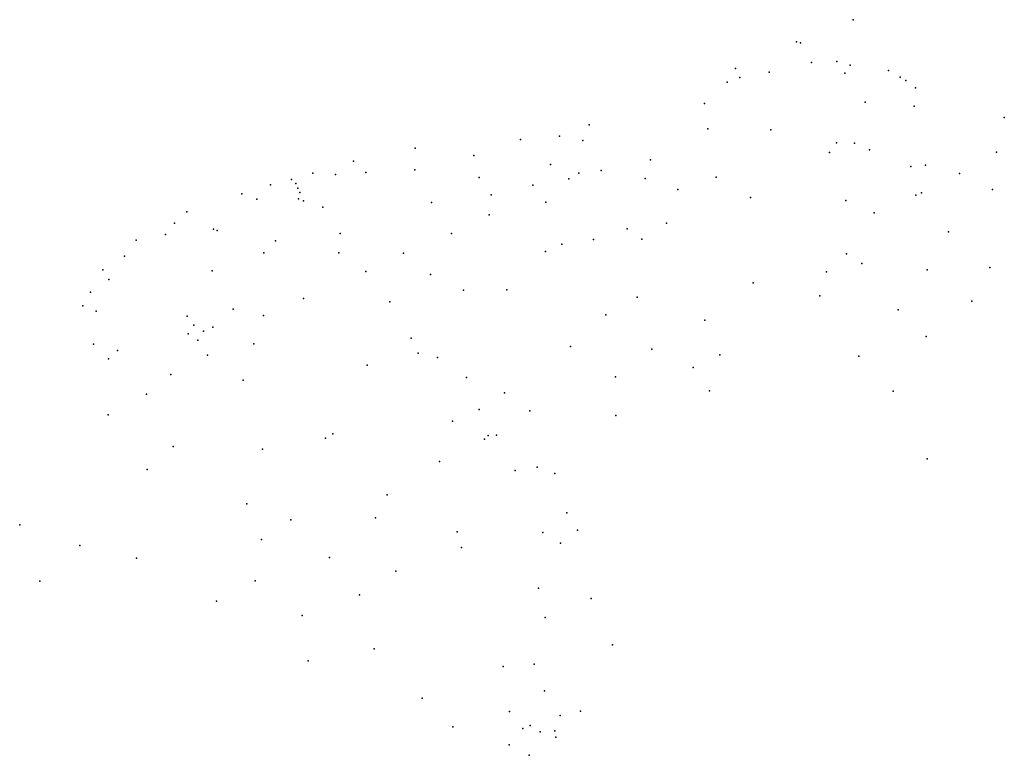
# Model space of a CAD drawing. Units: inches. Extents: x 327619 to 343771, y 4677937 to 4690001.
import ezdxf

# ---------------------------------------------------------------- set-up
doc = ezdxf.new("R2010")
doc.units = ezdxf.units.IN
doc.header["$MEASUREMENT"] = 0
doc.layers.add('Parks_Centroids', color=7, linetype='Continuous')

msp = doc.modelspace()

# ---------------------------------------------------------------- linework, layer by layer
at = {"layer": 'Parks_Centroids'}
for p in [(341291.4271, 4690001.4926), (340359.384, 4689637.2898), (340426.7939, 4689620.968), (340606.8106, 4689300.185), (341022.8707, 4689314.6046), (339360.1048, 4689199.0415), (339914.9298, 4689139.3013), (341243.5868, 4689253.9505), (341871.6613, 4689168.8607), (339222.8437, 4688975.319), (339432.8991, 4689051.6291), (341154.9266, 4689125.0901), (342060.1421, 4689057.3236), (342152.9562, 4689002.7186), (342313.7707, 4688883.1689), (338850.6196, 4688625.5244), (341487.0325, 4688649.5104), (342290.3731, 4688585.6184), (343770.879, 4688397.772), (336958.4198, 4688275.4398), (338908.0041, 4688210.5021), (339939.156, 4688196.2899), (335835.0136, 4688034.6952), (336474.7803, 4688089.547), (336856.2939, 4688020.3355), (334109.2035, 4687893.9877), (341018.9821, 4687980.9261), (341310.8225, 4687978.175), (341557.2541, 4687868.6745), (333093.372, 4687681.1928), (335067.635, 4687771.8363), (337968.6219, 4687704.4511), (340905.264, 4687823.1321), (343645.3456, 4687829.5194), (334099.4612, 4687540.4837), (336325.8151, 4687628.7768), (337159.0897, 4687526.8778), (342238.033, 4687593.942), (342477.7663, 4687614.0587), (332079.1691, 4687383.2093), (332428.6415, 4687482.3505), (332799.8214, 4687464.6486), (333296.0698, 4687494.5849), (335158.5228, 4687411.3054), (336628.6188, 4687390.6818), (336790.4311, 4687481.9881), (337880.4732, 4687398.5636), (339045.9936, 4687416.7879), (343037.1748, 4687477.1338), (331731.8704, 4687290.6305), (332151.3963, 4687313.1712), (332183.5351, 4687240.9212), (336036.2528, 4687288.352), (338417.1443, 4687218.2034), (343576.9429, 4687216.1328), (331261.1326, 4687147.621), (331510.9628, 4687057.4178), (332193.1766, 4687062.5795), (332212.4251, 4687165.0601), (335354.7149, 4687129.921), (339609.01, 4687086.4568), (341173.2222, 4687035.6042), (342317.6147, 4687125.3097), (342414.8604, 4687162.1162), (332276.9564, 4687030.7957), (332594.5409, 4686924.5359), (334375.2401, 4687003.478), (336250.8012, 4687008.8671), (330362.8749, 4686852.7722), (335320.038, 4686798.5404), (341636.6088, 4686832.8508), (330160.5349, 4686666.9352), (330796.0562, 4686565.3001), (337581.636, 4686574.1254), (338228.8717, 4686666.4516), (330009.0875, 4686479.2909), (330859.1326, 4686545.5952), (332877.9452, 4686494.289), (334704.6221, 4686496.9259), (337032.9214, 4686395.8114), (337824.0661, 4686402.9278), (342857.886, 4686522.5082), (329532.3557, 4686386.8637), (331813.4412, 4686373.1262), (336513.5384, 4686320.1646), (329337.1732, 4686124.2501), (331624.1821, 4686177.5335), (332856.2183, 4686178.6845), (333913.1373, 4686171.3448), (336244.6244, 4686199.5999), (341183.9173, 4686160.4549), (341434.0086, 4686001.6915), (343533.6791, 4685937.7375), (328983.3876, 4685897.9471), (330777.7197, 4685884.7375), (333298.1179, 4685872.7494), (334360.2996, 4685820.6629), (340852.526, 4685864.9227), (342503.428, 4685900.6756), (329081.6264, 4685740.1988), (339652.3225, 4685685.6788), (328779.9916, 4685535.0366), (332272.9481, 4685427.2664), (334896.9018, 4685565.9025), (335609.3269, 4685571.9004), (337749.964, 4685450.1982), (340743.3732, 4685473.7194), (328653.0077, 4685307.1459), (333688.6315, 4685374.7724), (343237.9103, 4685382.465), (328874.051, 4685219.9777), (330366.4194, 4685137.5307), (331122.5824, 4685251.9375), (331620.9974, 4685149.6814), (337233.958, 4685159.6396), (342030.5141, 4685243.1606), (330478.5963, 4684993.2708), (330786.7887, 4684956.264), (338860.6265, 4685072.8445), (330384.785, 4684847.8171), (330634.4911, 4684895.7649), (334040.6549, 4684777.3924), (342486.6719, 4684804.7001), (328829.4469, 4684680.6301), (330542.4021, 4684746.1763), (331459.9811, 4684684.9701), (336656.9222, 4684641.8461), (329222.8804, 4684574.7101), (330701.2584, 4684499.3575), (334157.7221, 4684529.6127), (334475.3118, 4684458.7566), (337989.7608, 4684596.82), (339102.4315, 4684502.4329), (341381.8854, 4684485.7036), (329078.5783, 4684441.2606), (333321.9206, 4684333.9391), (338666.0908, 4684295.8234), (330096.4644, 4684181.182), (334947.8808, 4684134.5286), (337390.8102, 4684142.0695), (331286.2266, 4684090.9315), (329701.7828, 4683859.628), (335574.6184, 4683884.0109), (338937.4776, 4683912.6487), (341946.5561, 4683908.9187), (329071.6429, 4683522.1428), (335154.1362, 4683611.1048), (335990.2351, 4683586.1248), (337396.8462, 4683509.9035), (334716.9013, 4683417.478), (332754.6108, 4683210.4862), (335302.964, 4683179.6072), (335438.2317, 4683187.659), (330138.2295, 4682999.8992), (332636.2949, 4683140.2138), (335243.8344, 4683121.3217), (331601.7806, 4682956.4159), (334503.1615, 4682753.7376), (342504.331, 4682798.4408), (329709.1188, 4682623.3718), (335749.7311, 4682605.5701), (336106.4343, 4682662.6275), (336396.146, 4682561.1542), (333648.4936, 4682207.3487), (331345.2783, 4682060.9291), (336595.5289, 4681915.8669), (327619.2735, 4681715.3076), (332065.0025, 4681801.3624), (333456.1415, 4681832.639), (334793.2025, 4681601.0418), (336198.2125, 4681591.8664), (336768.0949, 4681628.3451), (331584.0466, 4681475.8251), (336489.9348, 4681416.5907), (328603.199, 4681378.932), (334867.5782, 4681346.6047), (329533.8652, 4681168.9567), (332698.9335, 4681179.7681), (333791.2805, 4680956.9129), (327950.245, 4680791.9327), (331481.2937, 4680796.0378), (336130.8546, 4680678.8161), (330846.2975, 4680462.9746), (333191.4988, 4680570.3248), (336991.9042, 4680507.1813), (332252.8382, 4680228.2567), (336239.8279, 4680195.7659), (333433.2607, 4679683.5028), (337344.9359, 4679746.3668), (332354.1332, 4679486.0172), (335550.247, 4679396.0637), (336056.9693, 4679429.2497), (336226.6529, 4678993.0643), (334222.5379, 4678871.7589), (335652.4523, 4678654.7461), (336816.8252, 4678659.7117), (336487.1736, 4678590.0428), (334722.0668, 4678401.6902), (335872.6983, 4678377.067), (335993.9387, 4678424.2543), (336156.1361, 4678322.1765), (336399.8473, 4678338.6744), (336415.5504, 4678231.9147), (335650.9185, 4678107.8661), (335977.372, 4677936.9086)]:
    msp.add_point(p, dxfattribs=at)

doc.saveas('drawing.dxf')
